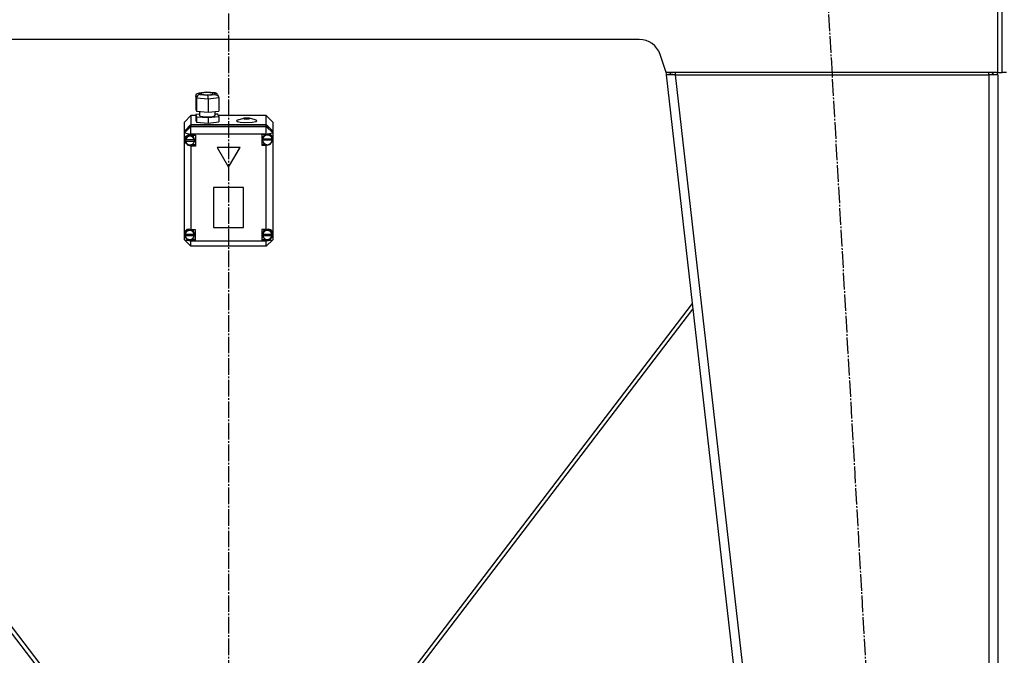
# Model space of a CAD drawing. Units: millimetres. Extents: x 0 to 32645, y -11 to 22275.
# Drawn here: x 21235 to 22126, y 15694 to 16269 of the extents above; entities that cross this region are included whole.
import ezdxf

# ---------------------------------------------------------------- set-up
doc = ezdxf.new("R2010")
doc.units = ezdxf.units.MM
doc.linetypes.add('K5LT_AXLED', pattern=[19.5, 15, -1.5, 1.5, -1.5])
doc.linetypes.add('K5LT_THIN', pattern=[0])
for name, color, linetype, true_color in [('OSI', 2, 'Continuous', 0xffff00), ('R', 1, 'Continuous', 0xff0000), ('WELDING', 7, 'Continuous', 0xffffff)]:
    doc.layers.add(name, color=color, linetype=linetype, true_color=true_color)

msp = doc.modelspace()

# ---------------------------------------------------------------- linework, layer by layer
at = {"layer": 'OSI', "color": 30, "linetype": 'K5LT_AXLED', "lineweight": 30, "true_color": 0xff8000}
for p, q in [((21424.23, 18829.28), (21424.23, 15119.28)), ((21961.7, 16371.04), (22083.79, 14227.52))]:
    msp.add_line(p, q, dxfattribs=at)
at = {"layer": 'R', "color": 7, "linetype": 'K5LT_THIN', "lineweight": 30}
for p, q in [((22120.23, 16221.28), (22120.23, 16293.28)), ((22124.23, 16221.28), (22124.23, 16293.28)), ((22124.23, 16221.28), (22124.23, 16293.28)), ((21795.82, 16251.28), (21052.65, 16251.28)), ((21820.23, 16221.28), (21814.79, 16237.61)), ((21819.89, 16222.32), (21820.23, 16219.28)), ((22120.23, 16221.28), (21820.23, 16221.28)), ((21824.21, 16219.73), (21820.23, 16219.28)), ((21828.28, 16219.28), (21820.23, 16219.28)), ((21820.23, 16219.28), (22030.23, 14377.28)), ((21824.21, 16219.73), (21824.03, 16221.28)), ((21828.28, 16219.28), (21824.21, 16219.73)), ((21828.28, 16221.28), (21828.28, 16219.28)), ((21828.28, 16219.28), (22038.28, 14377.28)), ((21828.28, 16219.28), (22112.23, 16219.28)), ((22112.23, 16219.28), (22112.23, 16221.28)), ((22112.23, 16219.73), (22115.06, 16219.6)), ((22120.23, 16219.28), (22112.23, 16219.28)), ((22112.23, 16219.28), (22112.23, 14377.28)), ((22115.06, 16219.6), (22116.23, 16219.3)), ((22116.23, 16219.3), (22116.23, 16219.28)), ((22120.23, 16221.28), (22124.23, 16221.28)), ((22120.23, 16219.28), (22120.23, 14377.28)), ((22128.23, 16221.28), (22124.23, 16221.28)), ((21394.54, 16200.03), (21395.33, 16201.92)), ((21395.35, 16198.08), (21394.54, 16200.03)), ((21394.54, 16200.03), (21394.54, 16188.2)), ((21395.33, 16201.92), (21396.98, 16202.71)), ((21396.98, 16202.71), (21397.66, 16202.73)), ((21397.03, 16202.72), (21404.31, 16203.55)), ((21404.36, 16203.49), (21397.66, 16202.73)), ((21397.66, 16202.73), (21398.22, 16201.36)), ((21398.22, 16201.36), (21405.48, 16200.77)), ((21399.7, 16202.65), (21399.01, 16202.19)), ((21399.01, 16202.19), (21399.79, 16201.7)), ((21403.1, 16203.12), (21399.7, 16202.65)), ((21399.79, 16201.7), (21402.11, 16201.33)), ((21402.11, 16201.33), (21406.36, 16201.26)), ((21407.34, 16203.05), (21403.1, 16203.12)), ((21404.31, 16203.55), (21412.16, 16202.9)), ((21404.31, 16203.55), (21404.31, 16203.55)), ((21404.31, 16203.55), (21404.36, 16203.49)), ((21411.62, 16202.89), (21404.36, 16203.49)), ((21405.48, 16200.77), (21412.19, 16201.53)), ((21406.36, 16201.26), (21409.75, 16201.73)), ((21409.66, 16202.68), (21407.34, 16203.05)), ((21410.44, 16202.19), (21409.66, 16202.68)), ((21409.75, 16201.73), (21410.44, 16202.19)), ((21412.2, 16202.9), (21411.62, 16202.89)), ((21412.19, 16201.53), (21411.62, 16202.89)), ((21412.19, 16201.53), (21414.25, 16200.61)), ((21412.82, 16202.76), (21412.2, 16202.9)), ((21414.27, 16201.39), (21412.82, 16202.76)), ((21414.25, 16200.61), (21415.05, 16199.49)), ((21414.28, 16201.35), (21415.07, 16199.45)), ((21415.05, 16199.49), (21415.3, 16198.32)), ((21395.35, 16198.08), (21395.35, 16186.25)), ((21405.73, 16197.22), (21395.35, 16198.08)), ((21415.3, 16198.32), (21405.73, 16197.22)), ((21405.73, 16197.22), (21405.73, 16185.4)), ((21415.3, 16198.32), (21415.3, 16186.49)), ((21390.23, 16182.36), (21384.23, 16176.44)), ((21390.23, 16182.36), (21390.23, 16174.25)), ((21394.54, 16182.36), (21390.23, 16182.36)), ((21394.54, 16188.2), (21395.35, 16186.25)), ((21397.88, 16183.65), (21394.54, 16183.27)), ((21394.54, 16183.27), (21394.54, 16178.34)), ((21394.54, 16183.27), (21395.35, 16181.32)), ((21395.35, 16186.25), (21405.73, 16185.4)), ((21395.35, 16181.32), (21395.35, 16176.4)), ((21395.35, 16181.32), (21405.73, 16180.47)), ((21397.88, 16186.04), (21397.88, 16182.46)), ((21397.88, 16182.46), (21398.66, 16181.92)), ((21398.66, 16181.92), (21401, 16181.48)), ((21401, 16181.48), (21405.2, 16181.28)), ((21405.2, 16181.28), (21410.06, 16181.66)), ((21405.73, 16185.4), (21415.3, 16186.49)), ((21405.73, 16180.47), (21415.3, 16181.56)), ((21410.06, 16181.66), (21411.76, 16182.24)), ((21411.76, 16182.24), (21411.89, 16182.46)), ((21411.89, 16186.1), (21411.89, 16182.46)), ((21414.49, 16183.51), (21411.89, 16183.72)), ((21415.3, 16181.56), (21414.49, 16183.51)), ((21458.23, 16182.36), (21414.97, 16182.36)), ((21415.3, 16181.56), (21415.3, 16176.63)), ((21458.23, 16174.25), (21458.23, 16182.36)), ((21458.23, 16182.36), (21464.23, 16176.44)), ((21384.23, 16168.33), (21384.23, 16176.44)), ((21384.23, 16168.33), (21390.23, 16174.25)), ((21384.23, 16168.16), (21390.23, 16174.08)), ((21384.23, 16166.64), (21390.23, 16172.56)), ((21390.23, 16174.25), (21458.23, 16174.25)), ((21390.23, 16174.08), (21458.23, 16174.08)), ((21390.23, 16174.08), (21390.23, 16172.56)), ((21390.23, 16165.63), (21390.23, 16172.56)), ((21390.23, 16172.56), (21458.23, 16172.56)), ((21394.54, 16178.34), (21395.35, 16176.4)), ((21395.35, 16176.4), (21405.73, 16175.54)), ((21405.73, 16180.47), (21405.73, 16175.54)), ((21405.73, 16175.54), (21415.3, 16176.63)), ((21431.57, 16177.81), (21431.52, 16177.66)), ((21431.52, 16177.66), (21432.31, 16177.03)), ((21432.88, 16178.47), (21431.57, 16177.81)), ((21432.31, 16177.03), (21434.66, 16176.5)), ((21432.88, 16178.47), (21438.11, 16179.89)), ((21434.66, 16176.5), (21438.81, 16176.15)), ((21438.11, 16179.89), (21437.67, 16179.63)), ((21437.67, 16179.63), (21438.44, 16179.3)), ((21439.05, 16180.05), (21438.11, 16179.89)), ((21438.44, 16179.3), (21440.46, 16179.14)), ((21438.81, 16176.15), (21445.63, 16176.38)), ((21441.26, 16180.11), (21439.05, 16180.05)), ((21440.46, 16179.14), (21442.56, 16179.27)), ((21443.07, 16179.89), (21441.26, 16180.11)), ((21442.56, 16179.27), (21443.51, 16179.61)), ((21448.3, 16178.47), (21443.07, 16179.89)), ((21443.51, 16179.61), (21443.07, 16179.89)), ((21445.63, 16176.38), (21448.85, 16177.02)), ((21448.83, 16178.3), (21448.3, 16178.47)), ((21449.67, 16177.68), (21448.83, 16178.3)), ((21448.85, 16177.02), (21449.67, 16177.68)), ((21458.23, 16174.25), (21464.23, 16168.33)), ((21458.23, 16172.56), (21458.23, 16174.08)), ((21458.23, 16174.08), (21464.23, 16168.16)), ((21464.23, 16166.64), (21458.23, 16172.56)), ((21458.23, 16165.63), (21458.23, 16172.56)), ((21464.23, 16176.44), (21464.23, 16168.33)), ((21384.23, 16168.16), (21384.23, 16168.33)), ((21384.23, 16166.64), (21384.23, 16168.16)), ((21384.23, 16166.64), (21390.23, 16165.63)), ((21384.23, 16076.63), (21384.23, 16166.64)), ((21385.28, 16163.37), (21384.38, 16160.91)), ((21387.45, 16164.72), (21385.28, 16163.37)), ((21387.64, 16164.28), (21385.84, 16162.57)), ((21390.23, 16164.56), (21387.45, 16164.72)), ((21390.11, 16164.6), (21387.64, 16164.28)), ((21390.23, 16165.63), (21390.23, 16164.63)), ((21458.23, 16165.63), (21390.23, 16165.63)), ((21390.23, 16164.63), (21390.23, 16164.56)), ((21390.23, 16164.63), (21394.37, 16164.63)), ((21390.57, 16164.49), (21390.23, 16164.57)), ((21392.6, 16163.06), (21390.57, 16164.49)), ((21394.37, 16164.63), (21394.37, 16154.78)), ((21458.23, 16165.33), (21454.34, 16165.33)), ((21454.34, 16165.33), (21454.34, 16155.47)), ((21455.47, 16163.54), (21454.91, 16161.42)), ((21457.38, 16165.33), (21455.47, 16163.54)), ((21458.23, 16165.63), (21464.23, 16166.64)), ((21458.23, 16165.33), (21458.23, 16165.63)), ((21458.23, 16165.21), (21458.23, 16165.33)), ((21460.91, 16165.49), (21460.74, 16165.56)), ((21462.98, 16163.89), (21460.91, 16165.49)), ((21463.76, 16161.42), (21462.98, 16163.89)), ((21464.23, 16168.33), (21464.23, 16168.16)), ((21464.23, 16168.16), (21464.23, 16166.64)), ((21464.23, 16166.64), (21464.23, 16162.41)), ((21384.38, 16160.91), (21384.37, 16160.69)), ((21384.37, 16160.71), (21385.16, 16158.06)), ((21384.37, 16160.69), (21385.15, 16157.92)), ((21385.15, 16157.92), (21387.26, 16155.74)), ((21385.16, 16158.06), (21387.28, 16156.24)), ((21385.84, 16162.57), (21385.37, 16160.72)), ((21385.37, 16159.87), (21385.37, 16160.72)), ((21385.42, 16160.48), (21385.42, 16160.31)), ((21393.33, 16160.31), (21385.42, 16160.31)), ((21385.42, 16159.24), (21393.33, 16159.24)), ((21385.42, 16159.07), (21385.42, 16159.24)), ((21385.42, 16159.07), (21393.33, 16159.07)), ((21387.26, 16155.74), (21390.02, 16154.85)), ((21387.28, 16156.24), (21388.23, 16155.92)), ((21390.02, 16154.85), (21390.23, 16154.85)), ((21390.23, 16155.85), (21390.23, 16154.85)), ((21394.37, 16155.79), (21390.23, 16155.79)), ((21390.23, 16154.85), (21390.23, 16154.78)), ((21394.37, 16154.78), (21390.23, 16154.78)), ((21390.23, 16154.78), (21390.23, 16079.22)), ((21393.38, 16160.72), (21392.6, 16163.06)), ((21393.33, 16160.31), (21393.33, 16160.48)), ((21393.38, 16159.87), (21393.33, 16160.48)), ((21393.33, 16159.24), (21393.38, 16159.87)), ((21393.33, 16159.24), (21393.33, 16159.07)), ((21393.38, 16159.87), (21393.38, 16160.72)), ((21454.34, 16156.49), (21457.38, 16156.49)), ((21454.34, 16155.47), (21458.23, 16155.47)), ((21454.91, 16160.57), (21454.91, 16161.42)), ((21454.91, 16160.48), (21463.76, 16160.48)), ((21454.91, 16160.31), (21454.91, 16160.48)), ((21454.91, 16160.31), (21463.76, 16160.31)), ((21454.95, 16161.14), (21454.95, 16160.97)), ((21463.73, 16160.97), (21454.95, 16160.97)), ((21458.23, 16156.17), (21458.23, 16155.59)), ((21458.23, 16155.47), (21458.23, 16155.59)), ((21458.23, 16079.22), (21458.23, 16155.47)), ((21463.23, 16158.32), (21464.23, 16160.42)), ((21463.73, 16160.97), (21463.73, 16161.14)), ((21463.73, 16161.14), (21463.76, 16160.57)), ((21463.76, 16160.57), (21463.76, 16161.42)), ((21463.76, 16160.57), (21463.76, 16160.48)), ((21463.76, 16160.48), (21463.76, 16160.31)), ((21464.23, 16162.41), (21464.23, 16160.42)), ((21464.23, 16160.42), (21464.23, 16075.86)), ((21434.62, 16153.4), (21413.84, 16153.4)), ((21413.84, 16153.4), (21424.23, 16135.66)), ((21413.94, 16153.4), (21424.23, 16135.83)), ((21424.23, 16135.83), (21434.53, 16153.4)), ((21424.23, 16135.66), (21434.62, 16153.4)), ((21424.23, 16135.83), (21424.23, 16135.66)), ((21437.72, 16117.33), (21410.74, 16117.33)), ((21410.74, 16117.33), (21410.74, 16081.08)), ((21437.72, 16081.08), (21437.72, 16117.33)), ((21384.23, 16073.98), (21384.23, 16076.63)), ((21384.99, 16076.45), (21384.83, 16075.3)), ((21384.83, 16074.46), (21384.83, 16075.3)), ((21384.86, 16074.94), (21384.86, 16074.77)), ((21393.24, 16074.77), (21384.86, 16074.77)), ((21386.42, 16078.55), (21384.99, 16076.45)), ((21388.81, 16079.45), (21386.42, 16078.55)), ((21390.23, 16079.22), (21390.23, 16079.08)), ((21390.23, 16079.22), (21394.05, 16079.22)), ((21392.48, 16077.71), (21390.46, 16079.22)), ((21393.26, 16075.3), (21392.48, 16077.71)), ((21393.24, 16074.77), (21393.24, 16074.94)), ((21393.26, 16074.46), (21393.24, 16074.94)), ((21393.24, 16073.98), (21393.26, 16074.46)), ((21393.26, 16074.46), (21393.26, 16075.3)), ((21394.05, 16079.22), (21394.05, 16069.36)), ((21410.74, 16081.25), (21437.72, 16081.25)), ((21410.74, 16081.08), (21437.72, 16081.08)), ((21454.26, 16079.22), (21454.26, 16069.36)), ((21458.23, 16079.22), (21454.26, 16079.22)), ((21455.09, 16075.35), (21455.08, 16075.3)), ((21455.08, 16074.46), (21455.08, 16075.3)), ((21455.9, 16077.74), (21455.09, 16075.35)), ((21455.11, 16074.91), (21455.11, 16074.74)), ((21463.42, 16074.74), (21455.11, 16074.74)), ((21457.96, 16079.22), (21455.9, 16077.74)), ((21458.23, 16079.11), (21458.23, 16079.22)), ((21460.61, 16079.2), (21459.44, 16079.42)), ((21462.66, 16077.7), (21460.61, 16079.2)), ((21463.44, 16075.3), (21462.66, 16077.7)), ((21463.41, 16073.98), (21463.44, 16074.46)), ((21463.42, 16074.74), (21463.42, 16074.91)), ((21463.44, 16074.46), (21463.42, 16074.91)), ((21463.44, 16074.46), (21463.44, 16075.3)), ((21463.83, 16073.29), (21464.23, 16074.75)), ((21464.23, 16075.86), (21464.23, 16074.75)), ((21464.23, 16074.75), (21464.23, 16070.05)), ((21384.23, 16070.05), (21384.23, 16073.98)), ((21384.23, 16073.98), (21385.71, 16071.63)), ((21384.23, 16070.05), (21390.23, 16064.14)), ((21384.23, 16070.05), (21390.23, 16069.04)), ((21384.86, 16073.98), (21393.24, 16073.98)), ((21384.86, 16073.81), (21384.86, 16073.98)), ((21384.86, 16073.81), (21393.24, 16073.81)), ((21385.71, 16071.63), (21386.08, 16071.33)), ((21390.23, 16070.3), (21390.23, 16069.5)), ((21390.23, 16069.5), (21390.23, 16069.36)), ((21390.23, 16069.36), (21390.23, 16069.04)), ((21394.05, 16069.36), (21390.23, 16069.36)), ((21390.23, 16064.14), (21390.23, 16069.04)), ((21390.23, 16069.04), (21458.23, 16069.04)), ((21394.05, 16070.38), (21390.46, 16070.38)), ((21393.24, 16073.98), (21393.24, 16073.81)), ((21454.26, 16070.38), (21457.96, 16070.38)), ((21454.26, 16069.36), (21458.23, 16069.36)), ((21455.11, 16073.81), (21455.11, 16073.98)), ((21455.11, 16073.98), (21463.41, 16073.98)), ((21455.11, 16073.81), (21463.41, 16073.81)), ((21458.23, 16070.3), (21458.23, 16069.47)), ((21458.23, 16069.04), (21464.23, 16070.05)), ((21458.23, 16064.14), (21464.23, 16070.05)), ((21458.23, 16069.36), (21458.23, 16069.47)), ((21458.23, 16069.04), (21458.23, 16069.36)), ((21458.23, 16064.14), (21458.23, 16069.04)), ((21462.01, 16071.19), (21463.83, 16073.29)), ((21463.41, 16073.98), (21463.41, 16073.81)), ((21458.23, 16064.14), (21390.23, 16064.14)), ((21318.72, 15601.28), (21004.63, 16012.24)), ((21843.84, 16012.24), (21529.75, 15601.28)), ((21314.2, 15601.28), (21004.04, 16007.09)), ((21534.27, 15601.28), (21844.42, 16007.09))]:
    msp.add_line(p, q, dxfattribs=at)
for centre, radius, start, end in [((21795.82, 16231.28), 20, 18.43495, 90), ((22112.23, 16219.28), 4, 0, 30), ((22112.23, 16219.28), 8, 0, 14.47751)]:
    msp.add_arc(centre, radius, start, end, dxfattribs=at)
for centre, major_axis, ratio, start_param, end_param in [((21398.22, 16198.41), (-1.82, -2.49), 0.890514, 3.828148, 5.398944), ((21405.48, 16197.81), (-0.05, 3.01), 0.078571, 4.516203, 6.086999), ((21389.37, 16159.7), (4.01, 0), 0.985622, 0.154784, 2.986809), ((21459.34, 16160.4), (4.43, 0), 0.985622, 0.130342, 3.01125), ((21459.34, 16160.59), (-3.82, -3.82), 0.843159, 2.644756, 4.234381), ((21389.37, 16159.87), (-4.01, 0), 0.985622, 6.128401, 6.283185), ((21389.37, 16159.87), (-4.01, 0), 0.985622, 0, 0.160694), ((21389.37, 16159.7), (-4.01, 0), 0.985622, 0.160694, 2.980898), ((21459.34, 16160.57), (-4.43, 0), 0.985622, 6.152843, 6.283185), ((21459.34, 16160.57), (-4.43, 0), 0.985622, 0, 0.0202), ((21459.34, 16160.4), (-4.43, 0), 0.985622, 0.0202, 3.121393), ((21459.34, 16160.59), (-3.82, -3.82), 0.843159, 0.647786, 2.237411), ((21389.05, 16074.49), (3.82, -3.82), 0.843159, 2.032066, 3.56936), ((21389.05, 16074.46), (-4.22, 0), 0.985622, 6.167259, 6.283185), ((21389.05, 16074.46), (-4.22, 0), 0.985622, 0, 0.11569), ((21389.05, 16074.29), (4.22, 0), 0.985622, 0.115926, 3.025666), ((21459.26, 16074.46), (-4.18, 0), 0.985622, 6.174371, 6.283185), ((21459.26, 16074.46), (-4.18, 0), 0.985622, 0, 0.116709), ((21459.26, 16074.29), (4.18, 0), 0.985622, 0.108814, 3.032779), ((21459.26, 16074.46), (-3.82, -3.82), 0.843159, 2.553409, 4.219674), ((21459.26, 16074.46), (-3.82, -3.82), 0.843159, 0.662493, 2.328758), ((21389.05, 16074.49), (3.82, -3.82), 0.843159, 4.114844, 5.652138), ((21389.05, 16074.29), (-4.22, 0), 0.985622, 0.11569, 3.025903), ((21459.26, 16074.29), (-4.18, 0), 0.985622, 0.116709, 3.024884)]:
    msp.add_ellipse(centre, major_axis=major_axis, ratio=ratio, start_param=start_param, end_param=end_param, dxfattribs=at)
at = {"layer": 'WELDING', "color": 7, "linetype": 'K5LT_THIN', "lineweight": 30}
msp.add_line((22116.23, 16219.49), (22115.06, 16219.6), dxfattribs=at)
msp.add_line((22116.23, 16219.49), (22115.06, 16219.6), dxfattribs=at)

doc.saveas('drawing.dxf')
